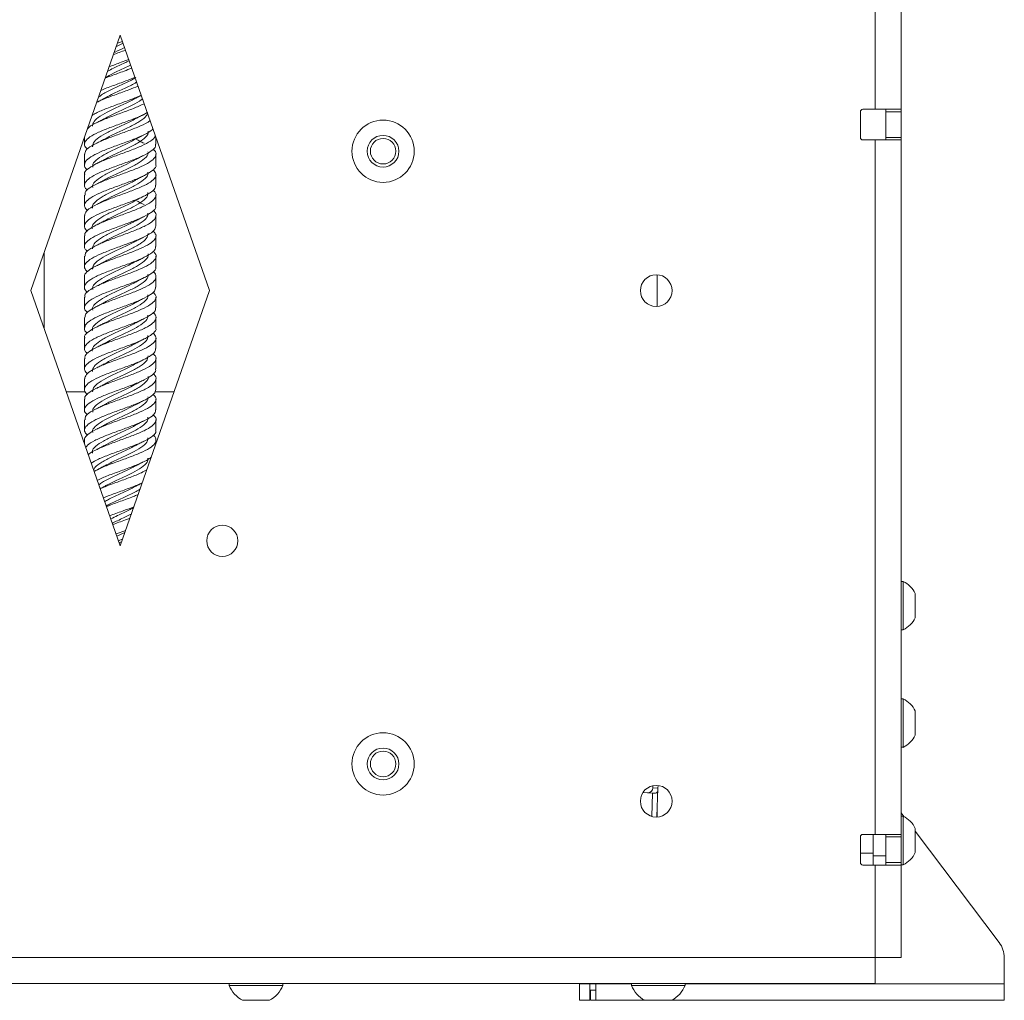
# Paper-space layout 'Sheet1(3)(2)' of a CAD drawing. Units: millimetres. Extents: x 71 to 2324, y 100 to 2334.
# Drawn here: x 2131 to 2324, y 464 to 656 of the extents above; entities that cross this region are included whole.
import ezdxf

# ---------------------------------------------------------------- set-up
doc = ezdxf.new("R2010")
doc.units = ezdxf.units.MM

psp = doc.layouts.new('Sheet1(3)(2)')

# ---------------------------------------------------------------- linework, layer by layer
at = {"color": 7, "linetype": 'Continuous', "lineweight": 15}
for p, q in [((2298.5, 774.04), (2298.5, 638.04)), ((2303.6, 774.04), (2303.6, 638.04)), ((2133.1, 602.54), (2150.6, 652.54)), ((2150.6, 652.54), (2168.1, 602.54)), ((2151.15, 650.98), (2149.84, 650.37)), ((2151.02, 651.35), (2150.06, 650.99)), ((2295.6, 637.54), (2295.6, 632.54)), ((2296.1, 638.04), (2298.5, 638.04)), ((2303.6, 638.04), (2298.5, 638.04)), ((2300.6, 637.54), (2300.6, 638.04)), ((2303.6, 637.54), (2300.6, 637.54)), ((2300.6, 632.54), (2300.6, 637.54)), ((2303.6, 638.04), (2303.6, 637.54)), ((2303.6, 632.54), (2303.6, 637.54)), ((2143.6, 632.54), (2143.6, 631.19)), ((2157.6, 631.19), (2157.6, 632.54)), ((2296.1, 632.04), (2298.5, 632.04)), ((2298.5, 632.04), (2298.5, 496.04)), ((2298.5, 632.04), (2303.6, 632.04)), ((2300.6, 632.54), (2303.6, 632.54)), ((2300.6, 632.04), (2300.6, 632.54)), ((2303.6, 632.54), (2303.6, 632.04)), ((2303.6, 632.04), (2303.6, 496.04)), ((2143.6, 629.25), (2143.6, 627.19)), ((2157.6, 627.19), (2157.6, 629.25)), ((2143.6, 625.25), (2143.6, 623.19)), ((2157.6, 623.19), (2157.6, 625.25)), ((2143.6, 621.25), (2143.6, 619.19)), ((2157.6, 619.19), (2157.6, 621.25)), ((2143.6, 617.25), (2143.6, 615.19)), ((2157.6, 615.19), (2157.6, 617.25)), ((2143.6, 613.25), (2143.6, 611.19)), ((2157.6, 611.19), (2157.6, 613.25)), ((2135.7, 595.11), (2135.7, 609.97)), ((2143.6, 609.25), (2143.6, 607.19)), ((2157.6, 607.19), (2157.6, 609.25)), ((2143.6, 605.25), (2143.6, 603.19)), ((2157.6, 603.19), (2157.6, 605.25)), ((2255.8, 599.45), (2255.8, 605.64)), ((2150.6, 552.54), (2133.1, 602.54)), ((2168.1, 602.54), (2150.6, 552.54)), ((2143.6, 601.25), (2143.6, 599.19)), ((2157.6, 599.19), (2157.6, 601.25)), ((2143.6, 597.25), (2143.6, 595.19)), ((2157.6, 595.19), (2157.6, 597.25)), ((2143.6, 593.25), (2143.6, 591.19)), ((2157.6, 591.19), (2157.6, 593.25)), ((2143.6, 589.25), (2143.6, 587.19)), ((2157.6, 587.19), (2157.6, 589.25)), ((2143.6, 585.25), (2143.6, 583.19)), ((2157.6, 583.19), (2157.6, 585.25)), ((2143.82, 582.74), (2140.03, 582.74)), ((2161.17, 582.74), (2157.38, 582.74)), ((2143.6, 581.25), (2143.6, 579.19)), ((2157.6, 579.19), (2157.6, 581.25)), ((2143.6, 577.25), (2143.6, 575.19)), ((2157.6, 575.19), (2157.6, 577.25)), ((2143.6, 573.25), (2143.6, 572.54)), ((2157.6, 572.54), (2157.6, 573.25)), ((2151.67, 555.58), (2149.78, 554.89)), ((2151.51, 555.15), (2149.95, 554.42)), ((2151.1, 553.95), (2150.25, 553.56)), ((2150.38, 553.17), (2150.89, 553.36)), ((2303.98, 545.59), (2303.6, 545.59)), ((2303.98, 545.59), (2303.98, 536.09)), ((2306.35, 543.22), (2306.35, 538.47)), ((2303.6, 536.09), (2303.98, 536.09)), ((2303.98, 522.59), (2303.6, 522.59)), ((2303.98, 522.59), (2303.98, 513.09)), ((2306.35, 520.22), (2306.35, 515.47)), ((2303.6, 513.09), (2303.98, 513.09)), ((2254.97, 505.58), (2254.95, 505.14)), ((2255.95, 505.11), (2255.97, 505.62)), ((2253.92, 504.18), (2252.99, 504.21)), ((2254.91, 504.14), (2253.92, 504.18)), ((2254.95, 505.14), (2255.95, 505.11)), ((2255.95, 505.11), (2255.75, 499.45)), ((2255.8, 500.98), (2255.8, 499.45)), ((2304.21, 499.47), (2303.6, 500.28)), ((2303.98, 499.59), (2303.6, 499.59)), ((2303.98, 499.59), (2303.98, 490.09)), ((2296.1, 496.04), (2298.5, 496.04)), ((2298.1, 496.04), (2298.1, 491.84)), ((2303.6, 496.04), (2298.5, 496.04)), ((2300.6, 495.54), (2300.6, 496.04)), ((2303.6, 496.04), (2303.6, 495.54)), ((2306.35, 497.22), (2306.35, 492.47)), ((2322.79, 474.88), (2306.35, 496.64)), ((2295.6, 495.54), (2295.6, 490.54)), ((2303.6, 495.54), (2300.6, 495.54)), ((2300.6, 490.54), (2300.6, 495.54)), ((2303.6, 490.54), (2303.6, 495.54)), ((2295.6, 492.34), (2298.1, 492.34)), ((2296.1, 490.04), (2298.5, 490.04)), ((2298.1, 491.84), (2300.6, 491.84)), ((2298.1, 490.04), (2298.1, 491.84)), ((2298.5, 490.04), (2298.5, 471.94)), ((2298.5, 490.04), (2303.6, 490.04)), ((2300.6, 490.54), (2303.6, 490.54)), ((2300.6, 490.04), (2300.6, 490.54)), ((2303.6, 490.54), (2303.6, 490.04)), ((2303.6, 490.09), (2303.98, 490.09)), ((2303.6, 490.04), (2303.6, 471.94)), ((2298.5, 471.94), (2058.7, 471.94)), ((2303.6, 471.94), (2298.5, 471.94)), ((2298.5, 471.94), (2298.5, 466.84)), ((2323.8, 471.87), (2323.8, 466.74)), ((2058.7, 466.84), (2298.5, 466.84)), ((2171.95, 466.84), (2171.95, 466.46)), ((2182.45, 466.46), (2182.45, 466.84)), ((2240.6, 466.74), (2240.6, 466.84)), ((2250.75, 466.84), (2250.75, 466.46)), ((2261.25, 466.46), (2261.25, 466.84)), ((2182.45, 466.46), (2171.95, 466.46)), ((2243.8, 466.74), (2240.6, 466.74)), ((2240.6, 466.74), (2240.6, 463.54)), ((2242.6, 466.74), (2242.6, 463.54)), ((2242.7, 465.54), (2242.7, 463.54)), ((2243.8, 465.54), (2242.7, 465.54)), ((2243.8, 463.54), (2243.8, 466.74)), ((2261.25, 466.46), (2250.75, 466.46)), ((2323.8, 466.74), (2323.8, 463.54)), ((2179.83, 463.54), (2174.58, 463.54)), ((2240.6, 463.54), (2242.6, 463.54)), ((2243.8, 463.54), (2242.7, 463.54)), ((2253.38, 463.54), (2243.8, 463.54)), ((2258.63, 463.54), (2253.38, 463.54)), ((2323.8, 463.54), (2258.63, 463.54))]:
    psp.add_line(p, q, dxfattribs=at)
at = {"color": 8, "linetype": 'Continuous', "lineweight": 15}
for p, q in [((2254.75, 499.56), (2254.91, 504.14)), ((2243.8, 466.84), (2243.8, 466.74)), ((2250.75, 466.74), (2243.8, 466.74)), ((2323.8, 466.74), (2261.25, 466.74))]:
    psp.add_line(p, q, dxfattribs=at)
at = {"color": 7, "linetype": 'Continuous', "lineweight": 15}
for centre, radius in [((2202.1, 629.84), 6.1), ((2202.1, 629.84), 3.1), ((2202.1, 629.84), 2.5), ((2255.6, 602.54), 3.1), ((2170.6, 553.54), 3.05), ((2202.1, 509.84), 6.1), ((2202.1, 509.84), 3.1), ((2202.1, 509.84), 2.5), ((2255.6, 502.54), 3.1)]:
    psp.add_circle(centre, radius, dxfattribs=at)
for centre, radius, start, end in [((2296.1, 637.54), 0.5, 90, 180), ((2296.1, 632.54), 0.5, 180, 270), ((2301.6, 540.84), 5.32, 26.5409, 63.3384), ((2301.6, 540.84), 5.32, 296.6616, 333.4591), ((2301.6, 517.84), 5.32, 26.5409, 63.3384), ((2301.6, 517.84), 5.32, 296.6616, 333.4591), ((2253.95, 505.18), 1, 267.9459, 357.9459), ((2301.6, 494.84), 5.32, 26.5409, 63.3384), ((2296.1, 495.54), 0.5, 90, 180), ((2301.6, 494.84), 5.32, 296.6616, 333.4591), ((2296.1, 490.54), 0.5, 180, 270), ((2318.8, 471.87), 5, 0, 37.0731), ((2177.2, 468.54), 5.65, 201.6102, 242.2991), ((2177.2, 468.54), 5.65, 297.7009, 338.3898), ((2256, 468.54), 5.65, 201.6102, 242.2991), ((2256, 468.54), 5.65, 297.7009, 338.3898)]:
    psp.add_arc(centre, radius, start, end, dxfattribs=at)
for points, knots in [([(2151.45, 650.12), (2150.82, 649.83), (2150.11, 649.51), (2149.48, 649.2), (2149.42, 649.16)], [0, 0, 0, 0, 0.897425, 1, 1, 1, 1]), ([(2149.28, 648.76), (2149.66, 648.9), (2150.43, 649.19), (2151.22, 649.48), (2151.62, 649.63)], [0, 0, 0, 0, 0.488987, 1, 1, 1, 1]), ([(2152.64, 646.71), (2152.26, 646.52), (2151.2, 645.98), (2149.35, 645.17), (2148.21, 644.56), (2147.71, 644.29)], [0, 0, 0, 0, 0.2389, 0.670126, 1, 1, 1, 1]), ([(2152.34, 647.56), (2152.06, 647.42), (2151.1, 646.93), (2149.51, 646.24), (2148.5, 645.71), (2148.14, 645.51)], [0, 0, 0, 0, 0.20962, 0.718869, 1, 1, 1, 1]), ([(2152.26, 647.81), (2151.76, 647.62), (2150.5, 647.15), (2149.23, 646.68), (2148.45, 646.39)], [0, 0, 0, 0, 0.392354, 1, 1, 1, 1]), ([(2153.49, 644.29), (2152.9, 644.06), (2151.54, 643.52), (2149.21, 642.68), (2147.48, 642.06), (2146.84, 641.74), (2146.82, 641.73)], [0, 0, 0, 0, 0.271008, 0.6289931, 0.9872775, 1, 1, 1, 1]), ([(2147.66, 644.13), (2148.05, 644.29), (2149.18, 644.76), (2151.08, 645.41), (2152.36, 645.91), (2152.86, 646.1)], [0, 0, 0, 0, 0.246006, 0.709803, 1, 1, 1, 1]), ([(2146.15, 639.46), (2146.55, 639.66), (2147.58, 640.15), (2149.77, 640.96), (2152.16, 641.8), (2153.5, 642.35), (2154.08, 642.59)], [0, 0, 0, 0, 0.183606, 0.476058, 0.768696, 1, 1, 1, 1]), ([(2153.64, 644.24), (2153.52, 644.16), (2152.84, 643.74), (2151.09, 642.96), (2148.88, 641.92), (2147.14, 641.07), (2146.54, 640.56), (2146.35, 640.4)], [0, 0, 0, 0, 0.062431, 0.33408, 0.60586, 0.877517, 1, 1, 1, 1]), ([(2153.82, 643.35), (2153.64, 643.23), (2152.91, 642.77), (2151.12, 641.96), (2149.04, 641.02), (2147.97, 640.43), (2147.54, 640.19)], [0, 0, 0, 0, 0.109751, 0.439237, 0.768937, 1, 1, 1, 1]), ([(2154.71, 640.8), (2154.04, 640.51), (2152.64, 639.92), (2150.11, 639.02), (2147.68, 638.11), (2145.9, 637.38), (2145.28, 636.96), (2145.11, 636.84)], [0, 0, 0, 0, 0.217212, 0.448361, 0.679626, 0.910838, 1, 1, 1, 1]), ([(2153.69, 640.24), (2153.92, 640.37), (2154.25, 640.55), (2154.62, 640.73), (2154.72, 640.78)], [0, 0, 0, 0, 0.714732, 1, 1, 1, 1]), ([(2144.19, 634.21), (2144.28, 634.32), (2144.61, 634.74), (2146.02, 635.46), (2148.2, 636.38), (2150.72, 637.29), (2153.26, 638.21), (2154.62, 638.82), (2155.3, 639.12)], [0, 0, 0, 0, 0.0692604, 0.2554906, 0.4415654, 0.6277615, 0.8138836, 1, 1, 1, 1]), ([(2153.64, 640.25), (2153.41, 640.11), (2152.6, 639.62), (2150.73, 638.79), (2148.49, 637.74), (2146.59, 636.7), (2145.32, 635.69), (2145.2, 635.03), (2145.14, 634.71)], [0, 0, 0, 0, 0.075177, 0.263543, 0.451954, 0.640336, 0.828722, 1, 1, 1, 1]), ([(2147.52, 640.2), (2147.28, 640.07), (2146.81, 639.82), (2146.29, 639.56), (2146.03, 639.44)], [0, 0, 0, 0, 0.495261, 1, 1, 1, 1]), ([(2154.96, 640.1), (2154.88, 640.03), (2154.45, 639.6), (2152.95, 638.83), (2150.78, 637.79), (2148.8, 636.91), (2147.89, 636.38), (2147.57, 636.2)], [0, 0, 0, 0, 0.058068, 0.325484, 0.592794, 0.860179, 1, 1, 1, 1]), ([(2155.97, 637.46), (2155.84, 637.37), (2155.26, 636.98), (2153.53, 636.28), (2151.09, 635.37), (2148.55, 634.45), (2146.27, 633.54), (2144.54, 632.62), (2143.62, 631.71), (2143.47, 630.91), (2144, 630.42), (2144.19, 630.23)], [0, 0, 0, 0, 0.037037, 0.163511, 0.290027, 0.416469, 0.543007, 0.669434, 0.795979, 0.922417, 1, 1, 1, 1]), ([(2155.92, 637.34), (2155.88, 637.14), (2155.74, 636.59), (2154.54, 635.7), (2152.64, 634.66), (2150.39, 633.62), (2148.55, 632.79), (2147.77, 632.32), (2147.56, 632.19)], [0, 0, 0, 0, 0.114864, 0.317731, 0.520599, 0.723497, 0.926332, 1, 1, 1, 1]), ([(2153.65, 636.22), (2153.89, 636.35), (2154.38, 636.61), (2154.9, 636.87), (2155.17, 637)], [0, 0, 0, 0, 0.495224, 1, 1, 1, 1]), ([(2143.67, 629.25), (2143.7, 629.49), (2143.76, 630.04), (2144.9, 630.9), (2146.76, 631.8), (2149.13, 632.73), (2151.69, 633.63), (2154.07, 634.55), (2155.76, 635.28), (2156.3, 635.71), (2156.45, 635.83)], [0, 0, 0, 0, 0.1106851, 0.2495955, 0.3885748, 0.5274554, 0.6664527, 0.8053215, 0.9443253, 1, 1, 1, 1]), ([(2153.61, 636.23), (2153.28, 636.04), (2152.34, 635.5), (2150.35, 634.62), (2148.14, 633.57), (2146.33, 632.53), (2145.24, 631.58), (2145.21, 630.97), (2145.19, 630.71)], [0, 0, 0, 0, 0.1034553, 0.2924708, 0.4814353, 0.6704782, 0.8594118, 1, 1, 1, 1]), ([(2147.53, 636.21), (2147.29, 636.08), (2146.81, 635.82), (2146.29, 635.56), (2146.02, 635.43)], [0, 0, 0, 0, 0.494956, 1, 1, 1, 1]), ([(2143.66, 625.25), (2143.64, 625.3), (2143.51, 625.66), (2144.12, 626.32), (2145.5, 627.23), (2147.61, 628.15), (2150.08, 629.06), (2152.61, 629.98), (2154.91, 630.9), (2156.59, 631.8), (2157.47, 632.49), (2157.47, 632.86), (2157.47, 632.93)], [0, 0, 0, 0, 0.020077, 0.139176, 0.258367, 0.377493, 0.496653, 0.61581, 0.734936, 0.85412, 0.973219, 1, 1, 1, 1]), ([(2157.01, 634.21), (2156.77, 633.99), (2156.19, 633.46), (2154.39, 632.62), (2152.04, 631.71), (2149.48, 630.79), (2147.07, 629.88), (2145.11, 628.96), (2143.83, 628.05), (2143.51, 627.14), (2143.67, 626.52), (2144.12, 626.21), (2144.13, 626.2)], [0, 0, 0, 0, 0.0845, 0.198619, 0.312844, 0.426974, 0.541181, 0.655341, 0.769513, 0.883705, 0.997845, 1, 1, 1, 1]), ([(2156.05, 633.73), (2156.07, 633.69), (2156.22, 633.31), (2155.63, 632.57), (2154.31, 631.53), (2152.26, 630.49), (2150.02, 629.45), (2148.31, 628.68), (2147.65, 628.26), (2147.54, 628.19)], [0, 0, 0, 0, 0.020225, 0.208583, 0.397031, 0.585359, 0.773835, 0.962137, 1, 1, 1, 1]), ([(2153.77, 632.28), (2153.99, 632.4), (2154.44, 632.65), (2154.92, 632.88), (2155.17, 633)], [0, 0, 0, 0, 0.496768, 1, 1, 1, 1]), ([(2157.49, 631.19), (2157.52, 631.06), (2157.6, 630.62), (2156.79, 629.88), (2155.19, 628.96), (2152.96, 628.05), (2150.44, 627.14), (2147.94, 626.22), (2145.77, 625.31), (2144.22, 624.39), (2143.53, 623.48), (2143.54, 622.75), (2144.06, 622.33), (2144.2, 622.22)], [0, 0, 0, 0, 0.04453, 0.14648, 0.248387, 0.350306, 0.452243, 0.554132, 0.656091, 0.757964, 0.85993, 0.961806, 1, 1, 1, 1]), ([(2153.76, 632.3), (2153.26, 632.03), (2152.14, 631.41), (2149.98, 630.45), (2147.8, 629.4), (2146.1, 628.36), (2145.16, 627.46), (2145.2, 626.92), (2145.22, 626.72)], [0, 0, 0, 0, 0.145651, 0.332484, 0.519153, 0.706011, 0.892657, 1, 1, 1, 1]), ([(2147.52, 632.21), (2147.28, 632.07), (2146.77, 631.8), (2146.22, 631.53), (2145.94, 631.4)], [0, 0, 0, 0, 0.4941292, 1, 1, 1, 1]), ([(2155.26, 631.4), (2154.98, 631.53), (2154.48, 631.78), (2154.01, 632.03), (2153.8, 632.14)], [0, 0, 0, 0, 0.54909, 1, 1, 1, 1]), ([(2143.71, 621.25), (2143.7, 621.42), (2143.65, 621.89), (2144.55, 622.67), (2146.22, 623.57), (2148.5, 624.49), (2151.04, 625.4), (2153.52, 626.32), (2155.62, 627.23), (2157.11, 628.15), (2157.7, 629.06), (2157.63, 629.76), (2157.12, 630.15), (2157.01, 630.23)], [0, 0, 0, 0, 0.055341, 0.15715, 0.259038, 0.360837, 0.46273, 0.564534, 0.666417, 0.768244, 0.870099, 0.971953, 1, 1, 1, 1]), ([(2156.01, 629.73), (2156.04, 629.63), (2156.16, 629.19), (2155.46, 628.4), (2154.01, 627.36), (2151.89, 626.32), (2149.66, 625.27), (2148.08, 624.57), (2147.54, 624.21), (2147.53, 624.21)], [0, 0, 0, 0, 0.051221, 0.240006, 0.428989, 0.617756, 0.806751, 0.99551, 1, 1, 1, 1]), ([(2153.67, 628.23), (2153.91, 628.36), (2154.4, 628.63), (2154.92, 628.88), (2155.19, 629.01)], [0, 0, 0, 0, 0.495169, 1, 1, 1, 1]), ([(2157.57, 627.19), (2157.58, 627.17), (2157.73, 626.85), (2157.18, 626.22), (2155.89, 625.31), (2153.84, 624.39), (2151.4, 623.48), (2148.85, 622.56), (2146.52, 621.65), (2144.71, 620.73), (2143.68, 619.82), (2143.45, 618.99), (2143.96, 618.46), (2144.17, 618.24)], [0, 0, 0, 0, 0.0064757, 0.1085819, 0.2107571, 0.3128468, 0.4150298, 0.517122, 0.6192961, 0.7214122, 0.8235574, 0.9257037, 1, 1, 1, 1]), ([(2153.71, 628.26), (2153.11, 627.95), (2151.86, 627.28), (2149.6, 626.27), (2147.47, 625.23), (2145.89, 624.19), (2145.1, 623.34), (2145.19, 622.85), (2145.22, 622.7)], [0, 0, 0, 0, 0.169875, 0.357684, 0.545246, 0.733063, 0.920622, 1, 1, 1, 1]), ([(2147.52, 628.2), (2147.28, 628.08), (2146.81, 627.82), (2146.3, 627.57), (2146.04, 627.44)], [0, 0, 0, 0, 0.49542, 1, 1, 1, 1]), ([(2143.64, 617.25), (2143.7, 617.53), (2143.82, 618.11), (2145.09, 619), (2147.02, 619.92), (2149.43, 620.84), (2151.99, 621.75), (2154.36, 622.67), (2156.27, 623.57), (2157.42, 624.49), (2157.78, 625.36), (2157.3, 625.94), (2157.07, 626.2)], [0, 0, 0, 0, 0.093744, 0.195947, 0.298142, 0.400317, 0.502535, 0.604689, 0.706921, 0.809064, 0.911302, 1, 1, 1, 1]), ([(2155.99, 625.73), (2156.01, 625.58), (2156.1, 625.08), (2155.27, 624.23), (2153.69, 623.19), (2151.54, 622.14), (2149.29, 621.14), (2148.05, 620.48), (2147.47, 620.17)], [0, 0, 0, 0, 0.082286, 0.269622, 0.457192, 0.644534, 0.832089, 1, 1, 1, 1]), ([(2153.65, 624.22), (2153.89, 624.35), (2154.37, 624.61), (2154.9, 624.87), (2155.16, 625)], [0, 0, 0, 0, 0.4951498, 1, 1, 1, 1]), ([(2157.51, 623.19), (2157.5, 622.98), (2157.49, 622.46), (2156.46, 621.65), (2154.67, 620.73), (2152.34, 619.82), (2149.79, 618.9), (2147.34, 617.98), (2145.32, 617.08), (2143.95, 616.15), (2143.5, 615.25), (2143.62, 614.59), (2144.11, 614.25), (2144.17, 614.2)], [0, 0, 0, 0, 0.070296, 0.172107, 0.273859, 0.375641, 0.477423, 0.579174, 0.680981, 0.782711, 0.884529, 0.986259, 1, 1, 1, 1]), ([(2153.64, 624.22), (2153.63, 624.21), (2153.09, 623.85), (2151.49, 623.14), (2149.25, 622.1), (2147.16, 621.06), (2145.7, 620.02), (2145.04, 619.23), (2145.17, 618.8), (2145.19, 618.71)], [0, 0, 0, 0, 0.006098, 0.195207, 0.384572, 0.57369, 0.763038, 0.952179, 1, 1, 1, 1]), ([(2147.54, 624.22), (2147.3, 624.08), (2146.82, 623.82), (2146.29, 623.56), (2146.02, 623.43)], [0, 0, 0, 0, 0.49495, 1, 1, 1, 1]), ([(2143.69, 613.25), (2143.67, 613.34), (2143.55, 613.73), (2144.25, 614.43), (2145.72, 615.34), (2147.89, 616.26), (2150.39, 617.17), (2152.91, 618.09), (2155.14, 619), (2156.8, 619.92), (2157.63, 620.84), (2157.7, 621.6), (2157.18, 622.06), (2157, 622.22)], [0, 0, 0, 0, 0.029554, 0.13152, 0.233578, 0.335551, 0.437596, 0.539588, 0.641611, 0.743626, 0.845622, 0.94766, 1, 1, 1, 1]), ([(2155.99, 621.72), (2156, 621.51), (2156.03, 620.96), (2155.06, 620.06), (2153.36, 619.01), (2151.16, 617.97), (2149.06, 617.03), (2147.99, 616.44), (2147.54, 616.19)], [0, 0, 0, 0, 0.111341, 0.299993, 0.488809, 0.677496, 0.866264, 1, 1, 1, 1]), ([(2153.71, 620.29), (2153.57, 620.2), (2152.88, 619.76), (2151.13, 618.97), (2148.88, 617.93), (2146.86, 616.89), (2145.54, 615.84), (2144.98, 615.12), (2145.13, 614.74), (2145.15, 614.7)], [0, 0, 0, 0, 0.0484901, 0.2351966, 0.4220746, 0.6088178, 0.7956499, 0.9824281, 1, 1, 1, 1]), ([(2147.5, 620.2), (2147.25, 620.06), (2146.75, 619.79), (2146.2, 619.52), (2145.92, 619.39)], [0, 0, 0, 0, 0.494269, 1, 1, 1, 1]), ([(2153.75, 620.28), (2153.98, 620.4), (2154.43, 620.64), (2154.92, 620.88), (2155.17, 621)], [0, 0, 0, 0, 0.496377, 1, 1, 1, 1]), ([(2155.28, 619.39), (2155, 619.52), (2154.5, 619.76), (2154.04, 620.01), (2153.84, 620.12)], [0, 0, 0, 0, 0.557057, 1, 1, 1, 1]), ([(2157.5, 619.19), (2157.53, 619.09), (2157.65, 618.69), (2156.93, 617.98), (2155.43, 617.08), (2153.25, 616.15), (2150.75, 615.25), (2148.23, 614.33), (2146.01, 613.42), (2144.37, 612.5), (2143.56, 611.59), (2143.51, 610.83), (2144.03, 610.37), (2144.2, 610.22)], [0, 0, 0, 0, 0.032191, 0.134165, 0.236195, 0.338148, 0.440189, 0.542142, 0.644177, 0.746141, 0.84816, 0.950146, 1, 1, 1, 1]), ([(2143.7, 609.25), (2143.7, 609.45), (2143.7, 609.96), (2144.71, 610.77), (2146.48, 611.69), (2148.8, 612.6), (2151.35, 613.51), (2153.8, 614.43), (2155.84, 615.34), (2157.23, 616.26), (2157.7, 617.17), (2157.59, 617.83), (2157.1, 618.19), (2157.03, 618.24)], [0, 0, 0, 0, 0.067674, 0.16945, 0.271255, 0.373005, 0.474829, 0.576566, 0.678395, 0.78014, 0.881955, 0.983718, 1, 1, 1, 1]), ([(2156.01, 617.72), (2156, 617.46), (2155.96, 616.85), (2154.82, 615.89), (2153.02, 614.84), (2150.79, 613.8), (2148.82, 612.92), (2147.9, 612.39), (2147.58, 612.2)], [0, 0, 0, 0, 0.1440332, 0.3329287, 0.5217951, 0.7107161, 0.8995472, 1, 1, 1, 1]), ([(2153.62, 616.24), (2153.4, 616.11), (2152.61, 615.63), (2150.76, 614.8), (2148.51, 613.76), (2146.61, 612.72), (2145.32, 611.7), (2145.2, 611.04), (2145.14, 610.72)], [0, 0, 0, 0, 0.0716574, 0.2606831, 0.449738, 0.6388275, 0.8278353, 1, 1, 1, 1]), ([(2147.52, 616.21), (2147.29, 616.08), (2146.82, 615.82), (2146.3, 615.57), (2146.04, 615.44)], [0, 0, 0, 0, 0.495495, 1, 1, 1, 1]), ([(2153.67, 616.23), (2153.91, 616.36), (2154.39, 616.62), (2154.92, 616.88), (2155.19, 617.01)], [0, 0, 0, 0, 0.4949502, 1, 1, 1, 1]), ([(2143.62, 605.25), (2143.61, 605.26), (2143.46, 605.58), (2144, 606.2), (2145.26, 607.11), (2147.3, 608.03), (2149.74, 608.94), (2152.29, 609.86), (2154.62, 610.77), (2156.45, 611.69), (2157.5, 612.6), (2157.76, 613.44), (2157.25, 613.97), (2157.04, 614.2)], [0, 0, 0, 0, 0.003856, 0.105959, 0.208157, 0.310273, 0.412451, 0.514596, 0.616742, 0.718916, 0.821034, 0.923228, 1, 1, 1, 1]), ([(2157.58, 615.19), (2157.51, 614.9), (2157.37, 614.31), (2156.07, 613.42), (2154.12, 612.5), (2151.7, 611.59), (2149.15, 610.67), (2146.78, 609.75), (2144.9, 608.84), (2143.76, 607.92), (2143.43, 607.06), (2143.92, 606.5), (2144.14, 606.24)], [0, 0, 0, 0, 0.096366, 0.198591, 0.300745, 0.402954, 0.50513, 0.607314, 0.709514, 0.811672, 0.913892, 1, 1, 1, 1]), ([(2156.06, 613.72), (2156, 613.4), (2155.87, 612.73), (2154.57, 611.72), (2152.66, 610.67), (2150.42, 609.63), (2148.55, 608.79), (2147.75, 608.31), (2147.52, 608.17)], [0, 0, 0, 0, 0.172904, 0.360916, 0.548755, 0.736799, 0.924616, 1, 1, 1, 1]), ([(2153.61, 612.23), (2153.29, 612.05), (2152.36, 611.51), (2150.38, 610.63), (2148.16, 609.59), (2146.36, 608.54), (2145.24, 607.59), (2145.21, 606.98), (2145.19, 606.72)], [0, 0, 0, 0, 0.101943, 0.291138, 0.480169, 0.669395, 0.858406, 1, 1, 1, 1]), ([(2147.54, 612.22), (2147.3, 612.08), (2146.81, 611.82), (2146.28, 611.56), (2146.01, 611.43)], [0, 0, 0, 0, 0.494873, 1, 1, 1, 1]), ([(2153.66, 612.22), (2153.89, 612.35), (2154.37, 612.61), (2154.89, 612.87), (2155.15, 612.99)], [0, 0, 0, 0, 0.49525, 1, 1, 1, 1]), ([(2157.49, 611.19), (2157.51, 611.02), (2157.55, 610.54), (2156.62, 609.75), (2154.93, 608.84), (2152.64, 607.92), (2150.1, 607.02), (2147.62, 606.09), (2145.53, 605.19), (2144.07, 604.27), (2143.5, 603.36), (2143.58, 602.67), (2144.09, 602.29), (2144.19, 602.21)], [0, 0, 0, 0, 0.0579776, 0.1598112, 0.2616615, 0.3634694, 0.4653393, 0.5671299, 0.6690097, 0.7707964, 0.8726764, 0.9744794, 1, 1, 1, 1]), ([(2143.71, 601.25), (2143.68, 601.38), (2143.59, 601.81), (2144.38, 602.54), (2145.96, 603.45), (2148.18, 604.37), (2150.7, 605.28), (2153.21, 606.2), (2155.38, 607.11), (2156.95, 608.03), (2157.67, 608.94), (2157.67, 609.67), (2157.15, 610.1), (2157, 610.22)], [0, 0, 0, 0, 0.041905, 0.143823, 0.245785, 0.34768, 0.449658, 0.551544, 0.653523, 0.755422, 0.857382, 0.959309, 1, 1, 1, 1]), ([(2156.05, 609.74), (2156.07, 609.7), (2156.22, 609.32), (2155.65, 608.59), (2154.32, 607.54), (2152.29, 606.5), (2150.05, 605.46), (2148.33, 604.69), (2147.67, 604.27), (2147.56, 604.2)], [0, 0, 0, 0, 0.019785, 0.20798, 0.39642, 0.584605, 0.773049, 0.961238, 1, 1, 1, 1]), ([(2153.71, 608.28), (2153.24, 608.02), (2152.15, 607.41), (2150.01, 606.46), (2147.82, 605.41), (2146.12, 604.37), (2145.16, 603.47), (2145.2, 602.92), (2145.22, 602.72)], [0, 0, 0, 0, 0.1401489, 0.3277863, 0.5151895, 0.7028269, 0.8902375, 1, 1, 1, 1]), ([(2147.47, 608.18), (2147.23, 608.05), (2146.73, 607.78), (2146.18, 607.51), (2145.91, 607.38)], [0, 0, 0, 0, 0.4945443, 1, 1, 1, 1]), ([(2153.72, 608.26), (2153.97, 608.39), (2154.47, 608.66), (2155.01, 608.92), (2155.28, 609.06)], [0, 0, 0, 0, 0.494605, 1, 1, 1, 1]), ([(2157.53, 607.19), (2157.55, 607.13), (2157.69, 606.77), (2157.06, 606.09), (2155.66, 605.19), (2153.54, 604.27), (2151.06, 603.36), (2148.52, 602.44), (2146.25, 601.53), (2144.53, 600.61), (2143.61, 599.69), (2143.48, 598.9), (2144, 598.41), (2144.2, 598.23)], [0, 0, 0, 0, 0.019851, 0.121875, 0.223988, 0.326008, 0.428122, 0.530158, 0.632251, 0.734313, 0.836376, 0.938464, 1, 1, 1, 1]), ([(2143.68, 597.25), (2143.7, 597.49), (2143.75, 598.04), (2144.89, 598.88), (2146.73, 599.8), (2149.1, 600.71), (2151.65, 601.63), (2154.07, 602.54), (2156.05, 603.45), (2157.35, 604.37), (2157.7, 605.28), (2157.54, 605.91), (2157.08, 606.23), (2157.06, 606.24)], [0, 0, 0, 0, 0.079963, 0.181735, 0.283438, 0.385185, 0.486917, 0.588633, 0.690391, 0.792082, 0.893857, 0.995539, 1, 1, 1, 1]), ([(2156.01, 605.73), (2156.03, 605.64), (2156.16, 605.2), (2155.48, 604.41), (2154.02, 603.37), (2151.92, 602.33), (2149.68, 601.29), (2148.09, 600.58), (2147.55, 600.22), (2147.54, 600.21)], [0, 0, 0, 0, 0.0502059, 0.2389008, 0.4278427, 0.6165522, 0.8054758, 0.9942084, 1, 1, 1, 1]), ([(2153.68, 604.25), (2153.11, 603.94), (2151.87, 603.29), (2149.63, 602.29), (2147.49, 601.24), (2145.91, 600.2), (2145.1, 599.36), (2145.19, 598.86), (2145.22, 598.71)], [0, 0, 0, 0, 0.166378, 0.354769, 0.542963, 0.731331, 0.919551, 1, 1, 1, 1]), ([(2147.53, 604.21), (2147.29, 604.08), (2146.82, 603.82), (2146.3, 603.57), (2146.04, 603.44)], [0, 0, 0, 0, 0.495313, 1, 1, 1, 1]), ([(2153.66, 604.22), (2153.9, 604.35), (2154.38, 604.62), (2154.91, 604.88), (2155.17, 605.01)], [0, 0, 0, 0, 0.4949635, 1, 1, 1, 1]), ([(2143.66, 593.25), (2143.64, 593.3), (2143.5, 593.65), (2144.11, 594.31), (2145.48, 595.22), (2147.58, 596.14), (2150.05, 597.05), (2152.59, 597.97), (2154.88, 598.88), (2156.63, 599.8), (2157.57, 600.71), (2157.73, 601.52), (2157.21, 602.02), (2157.01, 602.21)], [0, 0, 0, 0, 0.016138, 0.118203, 0.220325, 0.32237, 0.424502, 0.526543, 0.628674, 0.730735, 0.832841, 0.934931, 1, 1, 1, 1]), ([(2157.54, 603.19), (2157.5, 602.94), (2157.43, 602.38), (2156.26, 601.53), (2154.39, 600.61), (2152.01, 599.69), (2149.46, 598.78), (2147.05, 597.86), (2145.1, 596.96), (2143.83, 596.03), (2143.51, 595.13), (2143.67, 594.51), (2144.12, 594.2), (2144.13, 594.2)], [0, 0, 0, 0, 0.083654, 0.185393, 0.287102, 0.388812, 0.490547, 0.59223, 0.693983, 0.79565, 0.897413, 0.999082, 1, 1, 1, 1]), ([(2153.66, 600.23), (2153.65, 600.22), (2153.11, 599.86), (2151.52, 599.16), (2149.28, 598.11), (2147.17, 597.07), (2145.72, 596.03), (2145.04, 595.24), (2145.17, 594.8), (2145.19, 594.71)], [0, 0, 0, 0, 0.005836, 0.194519, 0.383322, 0.572036, 0.760808, 0.949553, 1, 1, 1, 1]), ([(2147.53, 600.21), (2147.29, 600.08), (2146.81, 599.82), (2146.28, 599.56), (2146.01, 599.43)], [0, 0, 0, 0, 0.4950336, 1, 1, 1, 1]), ([(2155.98, 601.73), (2156.01, 601.58), (2156.1, 601.09), (2155.29, 600.24), (2153.71, 599.2), (2151.57, 598.16), (2149.29, 597.14), (2148.03, 596.47), (2147.42, 596.14)], [0, 0, 0, 0, 0.079885, 0.2663828, 0.4530446, 0.6395707, 0.8262049, 1, 1, 1, 1]), ([(2153.67, 600.23), (2153.91, 600.36), (2154.38, 600.62), (2154.89, 600.87), (2155.15, 600.99)], [0, 0, 0, 0, 0.495448, 1, 1, 1, 1]), ([(2157.49, 599.19), (2157.52, 599.05), (2157.6, 598.61), (2156.78, 597.86), (2155.17, 596.96), (2152.93, 596.03), (2150.41, 595.13), (2147.91, 594.21), (2145.76, 593.3), (2144.21, 592.38), (2143.52, 591.46), (2143.54, 590.75), (2144.06, 590.33), (2144.2, 590.22)], [0, 0, 0, 0, 0.045623, 0.147497, 0.249442, 0.351301, 0.453255, 0.555115, 0.657063, 0.758946, 0.860867, 0.962777, 1, 1, 1, 1]), ([(2143.71, 589.25), (2143.69, 589.41), (2143.64, 589.88), (2144.53, 590.65), (2146.2, 591.57), (2148.48, 592.48), (2151.01, 593.39), (2153.49, 594.31), (2155.61, 595.22), (2157.09, 596.14), (2157.69, 597.05), (2157.63, 597.75), (2157.12, 598.14), (2157.01, 598.23)], [0, 0, 0, 0, 0.054246, 0.15614, 0.257981, 0.359847, 0.461716, 0.563551, 0.665443, 0.767258, 0.869161, 0.970973, 1, 1, 1, 1]), ([(2153.67, 596.26), (2153.55, 596.18), (2152.88, 595.76), (2151.15, 594.98), (2148.91, 593.94), (2146.88, 592.9), (2145.56, 591.86), (2144.98, 591.13), (2145.13, 590.74), (2145.15, 590.71)], [0, 0, 0, 0, 0.041925, 0.229869, 0.417813, 0.605786, 0.793707, 0.981702, 1, 1, 1, 1]), ([(2147.45, 596.17), (2147.23, 596.05), (2146.77, 595.8), (2146.27, 595.55), (2146.02, 595.43)], [0, 0, 0, 0, 0.49624, 1, 1, 1, 1]), ([(2155.99, 597.73), (2156, 597.52), (2156.04, 596.97), (2155.08, 596.07), (2153.38, 595.03), (2151.19, 593.98), (2149.08, 593.04), (2148, 592.45), (2147.56, 592.2)], [0, 0, 0, 0, 0.110697, 0.299454, 0.488262, 0.677049, 0.865834, 1, 1, 1, 1]), ([(2153.7, 596.25), (2153.95, 596.38), (2154.45, 596.65), (2154.99, 596.92), (2155.27, 597.05)], [0, 0, 0, 0, 0.4943557, 1, 1, 1, 1]), ([(2157.57, 595.19), (2157.58, 595.17), (2157.73, 594.84), (2157.17, 594.21), (2155.88, 593.3), (2153.82, 592.38), (2151.37, 591.46), (2148.82, 590.55), (2146.5, 589.63), (2144.7, 588.72), (2143.68, 587.8), (2143.45, 586.98), (2143.96, 586.46), (2144.17, 586.24)], [0, 0, 0, 0, 0.007531, 0.109615, 0.211787, 0.313894, 0.41604, 0.518175, 0.62029, 0.722449, 0.82454, 0.926713, 1, 1, 1, 1]), ([(2143.64, 585.25), (2143.7, 585.53), (2143.81, 586.11), (2145.08, 586.99), (2147, 587.91), (2149.41, 588.82), (2151.96, 589.74), (2154.34, 590.65), (2156.25, 591.57), (2157.42, 592.48), (2157.78, 593.36), (2157.3, 593.93), (2157.08, 594.2)], [0, 0, 0, 0, 0.092687, 0.194917, 0.297062, 0.399301, 0.501451, 0.603679, 0.705854, 0.808053, 0.910256, 1, 1, 1, 1]), ([(2153.62, 592.24), (2153.41, 592.11), (2152.62, 591.64), (2150.78, 590.81), (2148.54, 589.77), (2146.63, 588.73), (2145.33, 587.71), (2145.2, 587.04), (2145.14, 586.72)], [0, 0, 0, 0, 0.069402, 0.258586, 0.447675, 0.636874, 0.825949, 1, 1, 1, 1]), ([(2147.54, 592.22), (2147.3, 592.09), (2146.82, 591.83), (2146.3, 591.57), (2146.04, 591.44)], [0, 0, 0, 0, 0.495333, 1, 1, 1, 1]), ([(2156.01, 593.72), (2156, 593.46), (2155.96, 592.85), (2154.85, 591.9), (2153.04, 590.86), (2150.82, 589.81), (2148.83, 588.93), (2147.9, 588.39), (2147.57, 588.2)], [0, 0, 0, 0, 0.141147, 0.330069, 0.518945, 0.707885, 0.896751, 1, 1, 1, 1]), ([(2153.66, 592.23), (2153.9, 592.36), (2154.38, 592.62), (2154.91, 592.88), (2155.18, 593.01)], [0, 0, 0, 0, 0.494986, 1, 1, 1, 1]), ([(2157.51, 591.19), (2157.5, 590.98), (2157.49, 590.46), (2156.44, 589.63), (2154.65, 588.72), (2152.31, 587.8), (2149.76, 586.9), (2147.32, 585.98), (2145.3, 585.07), (2143.94, 584.15), (2143.5, 583.23), (2143.63, 582.59), (2144.11, 582.24), (2144.16, 582.2)], [0, 0, 0, 0, 0.071367, 0.173109, 0.274895, 0.376614, 0.478414, 0.580123, 0.681929, 0.783652, 0.88544, 0.987188, 1, 1, 1, 1]), ([(2143.69, 581.25), (2143.67, 581.34), (2143.54, 581.73), (2144.23, 582.42), (2145.71, 583.34), (2147.87, 584.25), (2150.36, 585.16), (2152.89, 586.08), (2155.12, 586.99), (2156.79, 587.91), (2157.63, 588.82), (2157.71, 589.59), (2157.18, 590.06), (2157, 590.22)], [0, 0, 0, 0, 0.028452, 0.130493, 0.232503, 0.334514, 0.43655, 0.538535, 0.640589, 0.742558, 0.844622, 0.946596, 1, 1, 1, 1]), ([(2156.06, 589.73), (2156, 589.41), (2155.88, 588.74), (2154.59, 587.73), (2152.68, 586.68), (2150.44, 585.64), (2148.55, 584.8), (2147.73, 584.3), (2147.48, 584.15)], [0, 0, 0, 0, 0.1718629, 0.358825, 0.545697, 0.732665, 0.9195379, 1, 1, 1, 1]), ([(2153.68, 588.24), (2153.91, 588.36), (2154.38, 588.62), (2154.9, 588.87), (2155.16, 589)], [0, 0, 0, 0, 0.495397, 1, 1, 1, 1]), ([(2157.5, 587.19), (2157.53, 587.09), (2157.64, 586.69), (2156.92, 585.98), (2155.41, 585.07), (2153.23, 584.15), (2150.72, 583.23), (2148.2, 582.32), (2145.99, 581.4), (2144.35, 580.49), (2143.56, 579.57), (2143.51, 578.82), (2144.03, 578.37), (2144.21, 578.22)], [0, 0, 0, 0, 0.033251, 0.135187, 0.237221, 0.33917, 0.441186, 0.543161, 0.645147, 0.747149, 0.849106, 0.951128, 1, 1, 1, 1]), ([(2153.64, 588.25), (2153.31, 588.06), (2152.39, 587.52), (2150.41, 586.64), (2148.18, 585.6), (2146.37, 584.55), (2145.24, 583.6), (2145.21, 582.99), (2145.19, 582.73)], [0, 0, 0, 0, 0.1021, 0.291141, 0.480043, 0.669087, 0.85799, 1, 1, 1, 1]), ([(2147.53, 588.21), (2147.29, 588.08), (2146.8, 587.82), (2146.28, 587.56), (2146.01, 587.43)], [0, 0, 0, 0, 0.495185, 1, 1, 1, 1]), ([(2143.7, 577.25), (2143.7, 577.45), (2143.69, 577.96), (2144.7, 578.76), (2146.45, 579.68), (2148.77, 580.59), (2151.32, 581.51), (2153.78, 582.42), (2155.82, 583.34), (2157.22, 584.25), (2157.7, 585.16), (2157.59, 585.83), (2157.1, 586.18), (2157.03, 586.24)], [0, 0, 0, 0, 0.0666027, 0.1684332, 0.2701729, 0.3720074, 0.4737633, 0.5755773, 0.6773594, 0.7791431, 0.8809513, 0.9827079, 1, 1, 1, 1]), ([(2156.06, 585.74), (2156.07, 585.71), (2156.22, 585.33), (2155.66, 584.6), (2154.34, 583.55), (2152.32, 582.51), (2150.07, 581.47), (2148.35, 580.7), (2147.69, 580.28), (2147.57, 580.21)], [0, 0, 0, 0, 0.0180858, 0.2066216, 0.3952536, 0.5837978, 0.7724237, 0.9609837, 1, 1, 1, 1]), ([(2153.68, 584.24), (2153.93, 584.37), (2154.43, 584.65), (2154.98, 584.91), (2155.26, 585.05)], [0, 0, 0, 0, 0.494184, 1, 1, 1, 1]), ([(2157.58, 583.19), (2157.51, 582.9), (2157.36, 582.31), (2156.05, 581.4), (2154.1, 580.49), (2151.68, 579.57), (2149.12, 578.66), (2146.76, 577.74), (2144.88, 576.83), (2143.75, 575.92), (2143.43, 575.05), (2143.92, 574.5), (2144.14, 574.24)], [0, 0, 0, 0, 0.097405, 0.199575, 0.301761, 0.403903, 0.506109, 0.608235, 0.710449, 0.812576, 0.914784, 1, 1, 1, 1]), ([(2153.67, 584.26), (2153.22, 584.01), (2152.15, 583.41), (2150.03, 582.47), (2147.84, 581.43), (2146.14, 580.38), (2145.17, 579.48), (2145.2, 578.93), (2145.22, 578.73)], [0, 0, 0, 0, 0.1347785, 0.3235506, 0.512197, 0.7009561, 0.8896205, 1, 1, 1, 1]), ([(2147.43, 584.16), (2147.21, 584.04), (2146.76, 583.79), (2146.27, 583.56), (2146.03, 583.44)], [0, 0, 0, 0, 0.496754, 1, 1, 1, 1]), ([(2143.61, 573.25), (2143.61, 573.26), (2143.46, 573.57), (2144, 574.19), (2145.25, 575.1), (2147.28, 576.02), (2149.71, 576.93), (2152.27, 577.85), (2154.6, 578.76), (2156.44, 579.68), (2157.5, 580.59), (2157.76, 581.44), (2157.26, 581.97), (2157.04, 582.2)], [0, 0, 0, 0, 0.0027711, 0.1049251, 0.2070761, 0.3092009, 0.4113741, 0.5134773, 0.6156633, 0.7177582, 0.8199481, 0.9220593, 1, 1, 1, 1]), ([(2156.01, 581.74), (2156.04, 581.65), (2156.17, 581.21), (2155.5, 580.43), (2154.04, 579.38), (2151.95, 578.34), (2149.71, 577.3), (2148.11, 576.59), (2147.56, 576.23), (2147.54, 576.21)], [0, 0, 0, 0, 0.049745, 0.238289, 0.426887, 0.615454, 0.804035, 0.992627, 1, 1, 1, 1]), ([(2153.67, 580.23), (2153.91, 580.36), (2154.39, 580.62), (2154.91, 580.88), (2155.18, 581.01)], [0, 0, 0, 0, 0.4949428, 1, 1, 1, 1]), ([(2157.49, 579.19), (2157.51, 579.02), (2157.54, 578.54), (2156.61, 577.74), (2154.9, 576.83), (2152.61, 575.92), (2150.08, 575), (2147.59, 574.09), (2145.54, 573.17), (2144.2, 572.4), (2143.96, 571.92), (2143.88, 571.75)], [0, 0, 0, 0, 0.071272, 0.1941449, 0.3171252, 0.4399993, 0.5629715, 0.6858736, 0.8088137, 0.9317486, 1, 1, 1, 1]), ([(2153.69, 580.26), (2153.12, 579.95), (2151.89, 579.3), (2149.66, 578.3), (2147.51, 577.25), (2145.93, 576.21), (2145.1, 575.37), (2145.19, 574.87), (2145.22, 574.72)], [0, 0, 0, 0, 0.165369, 0.353759, 0.542098, 0.730462, 0.918824, 1, 1, 1, 1]), ([(2147.55, 580.22), (2147.31, 580.09), (2146.83, 579.83), (2146.3, 579.57), (2146.03, 579.44)], [0, 0, 0, 0, 0.495313, 1, 1, 1, 1]), ([(2144.35, 570.4), (2144.39, 570.44), (2144.68, 570.79), (2146, 571.45), (2148.14, 572.36), (2150.68, 573.28), (2153.18, 574.19), (2155.36, 575.1), (2156.94, 576.02), (2157.67, 576.93), (2157.67, 577.67), (2157.15, 578.1), (2157, 578.22)], [0, 0, 0, 0, 0.0172183, 0.1340464, 0.2509648, 0.3678191, 0.4847068, 0.6015911, 0.7184455, 0.8353553, 0.9521849, 1, 1, 1, 1]), ([(2155.99, 577.74), (2156.01, 577.59), (2156.11, 577.1), (2155.31, 576.25), (2153.72, 575.21), (2151.59, 574.17), (2149.33, 573.16), (2148.08, 572.49), (2147.49, 572.18)], [0, 0, 0, 0, 0.080253, 0.267731, 0.455176, 0.642676, 0.830105, 1, 1, 1, 1]), ([(2153.68, 576.24), (2153.92, 576.37), (2154.39, 576.62), (2154.91, 576.88), (2155.17, 577)], [0, 0, 0, 0, 0.495318, 1, 1, 1, 1]), ([(2157.53, 575.19), (2157.55, 575.13), (2157.68, 574.76), (2157.05, 574.09), (2155.64, 573.17), (2153.51, 572.26), (2151.03, 571.34), (2148.51, 570.43), (2146.31, 569.56), (2145.36, 569.01), (2144.93, 568.75)], [0, 0, 0, 0, 0.029071, 0.171141, 0.313255, 0.455363, 0.597436, 0.739576, 0.88162, 1, 1, 1, 1]), ([(2153.68, 576.24), (2153.66, 576.23), (2153.13, 575.87), (2151.54, 575.17), (2149.3, 574.12), (2147.19, 573.08), (2145.74, 572.04), (2145.04, 571.25), (2145.17, 570.81), (2145.19, 570.71)], [0, 0, 0, 0, 0.005393, 0.194138, 0.382861, 0.571619, 0.760329, 0.94909, 1, 1, 1, 1]), ([(2147.52, 576.2), (2147.28, 576.07), (2146.79, 575.81), (2146.27, 575.55), (2146, 575.43)], [0, 0, 0, 0, 0.495415, 1, 1, 1, 1]), ([(2145.49, 567.13), (2145.91, 567.35), (2146.89, 567.88), (2149.09, 568.7), (2151.62, 569.62), (2154.05, 570.53), (2156.03, 571.45), (2157.34, 572.36), (2157.7, 573.28), (2157.55, 573.9), (2157.08, 574.22), (2157.06, 574.24)], [0, 0, 0, 0, 0.09208, 0.22083, 0.349474, 0.478235, 0.606885, 0.735634, 0.864312, 0.993027, 1, 1, 1, 1]), ([(2155.99, 573.73), (2156, 573.53), (2156.04, 572.98), (2155.1, 572.08), (2153.4, 571.04), (2151.22, 570), (2149.1, 569.05), (2148.01, 568.45), (2147.56, 568.2)], [0, 0, 0, 0, 0.109744, 0.29842, 0.487008, 0.675683, 0.864277, 1, 1, 1, 1]), ([(2153.67, 572.23), (2153.92, 572.37), (2154.42, 572.64), (2154.97, 572.91), (2155.25, 573.04)], [0, 0, 0, 0, 0.494218, 1, 1, 1, 1]), ([(2153.65, 572.25), (2153.54, 572.18), (2152.89, 571.76), (2151.18, 571), (2148.92, 569.95), (2146.94, 568.91), (2145.68, 568.06), (2145.47, 567.55), (2145.4, 567.39)], [0, 0, 0, 0, 0.042729, 0.25762, 0.47245, 0.687332, 0.902172, 1, 1, 1, 1]), ([(2147.52, 572.21), (2147.29, 572.08), (2146.81, 571.82), (2146.3, 571.57), (2146.04, 571.45)], [0, 0, 0, 0, 0.495851, 1, 1, 1, 1]), ([(2156.7, 569.96), (2156.53, 569.81), (2156.01, 569.36), (2154.34, 568.6), (2151.99, 567.68), (2149.45, 566.77), (2147.36, 566), (2146.43, 565.54), (2146.11, 565.38)], [0, 0, 0, 0, 0.096479, 0.296415, 0.49618, 0.696116, 0.895913, 1, 1, 1, 1]), ([(2156.01, 569.73), (2156, 569.47), (2155.96, 568.86), (2154.87, 567.91), (2153.06, 566.87), (2150.84, 565.82), (2148.84, 564.93), (2147.89, 564.39), (2147.55, 564.19)], [0, 0, 0, 0, 0.140231, 0.328499, 0.516716, 0.704961, 0.893202, 1, 1, 1, 1]), ([(2147.54, 568.22), (2147.3, 568.09), (2146.81, 567.82), (2146.28, 567.56), (2146.01, 567.43)], [0, 0, 0, 0, 0.495122, 1, 1, 1, 1]), ([(2153.63, 568.24), (2153.42, 568.12), (2152.64, 567.64), (2150.8, 566.82), (2148.61, 565.78), (2147.01, 565), (2146.52, 564.56), (2146.43, 564.47)], [0, 0, 0, 0, 0.099258, 0.376154, 0.653048, 0.929901, 1, 1, 1, 1]), ([(2146.69, 563.71), (2146.99, 563.85), (2147.95, 564.3), (2150.05, 565.04), (2152.54, 565.96), (2154.62, 566.75), (2155.48, 567.25), (2155.81, 567.43)], [0, 0, 0, 0, 0.112132, 0.358014, 0.603877, 0.849816, 1, 1, 1, 1]), ([(2153.67, 568.23), (2153.91, 568.36), (2154.39, 568.62), (2154.91, 568.88), (2155.18, 569)], [0, 0, 0, 0, 0.49508, 1, 1, 1, 1]), ([(2147.51, 564.2), (2147.28, 564.07), (2147.01, 563.92), (2146.71, 563.78), (2146.68, 563.76)], [0, 0, 0, 0, 0.870478, 1, 1, 1, 1]), ([(2154.92, 564.89), (2154.26, 564.6), (2152.89, 564.01), (2150.4, 563.11), (2148.42, 562.42), (2147.52, 562.02), (2147.32, 561.93)], [0, 0, 0, 0, 0.291175, 0.599668, 0.908265, 1, 1, 1, 1]), ([(2153.65, 564.25), (2153.32, 564.07), (2152.4, 563.53), (2150.45, 562.65), (2148.61, 561.82), (2147.8, 561.34), (2147.57, 561.2)], [0, 0, 0, 0, 0.182381, 0.523976, 0.865811, 1, 1, 1, 1]), ([(2154.52, 563.74), (2154.52, 563.74), (2154.11, 563.39), (2152.64, 562.7), (2150.49, 561.65), (2148.72, 560.88), (2148, 560.45), (2147.86, 560.37)], [0, 0, 0, 0, 0.001813, 0.310851, 0.619717, 0.92882, 1, 1, 1, 1]), ([(2153.69, 564.24), (2153.92, 564.37), (2154.32, 564.58), (2154.75, 564.79), (2154.92, 564.88)], [0, 0, 0, 0, 0.5984114, 1, 1, 1, 1]), ([(2147.91, 560.23), (2148.1, 560.31), (2149.02, 560.7), (2150.98, 561.39), (2152.98, 562.1), (2153.89, 562.51), (2154.13, 562.62)], [0, 0, 0, 0, 0.101151, 0.483995, 0.867159, 1, 1, 1, 1]), ([(2153.28, 560.2), (2152.64, 559.95), (2151.22, 559.4), (2149.49, 558.81), (2148.64, 558.46), (2148.54, 558.42)], [0, 0, 0, 0, 0.418984, 0.934054, 1, 1, 1, 1]), ([(2153.22, 560.01), (2152.92, 559.85), (2152, 559.34), (2150.32, 558.61), (2149.19, 558.05), (2148.75, 557.83)], [0, 0, 0, 0, 0.2248723, 0.7022272, 1, 1, 1, 1]), ([(2152.79, 558.78), (2152.63, 558.7), (2151.83, 558.26), (2150.42, 557.66), (2149.39, 557.14), (2149.05, 556.98)], [0, 0, 0, 0, 0.143671, 0.720854, 1, 1, 1, 1]), ([(2149.14, 556.71), (2149.23, 556.75), (2150.1, 557.08), (2151.34, 557.5), (2152.3, 557.88), (2152.5, 557.96)], [0, 0, 0, 0, 0.082434, 0.814474, 1, 1, 1, 1]), ([(2255.95, 505.11), (2255.95, 505), (2255.94, 504.77), (2255.91, 504.48), (2255.84, 504.27), (2255.69, 504.17), (2255.48, 504.13), (2255.22, 504.13), (2255.02, 504.14), (2254.91, 504.14)], [0, 0, 0, 0, 0.156883, 0.313934, 0.464527, 0.594628, 0.717351, 0.852298, 1, 1, 1, 1])]:
    psp.add_open_spline(points, degree=3, knots=knots, dxfattribs=at)

doc.saveas('drawing.dxf')
